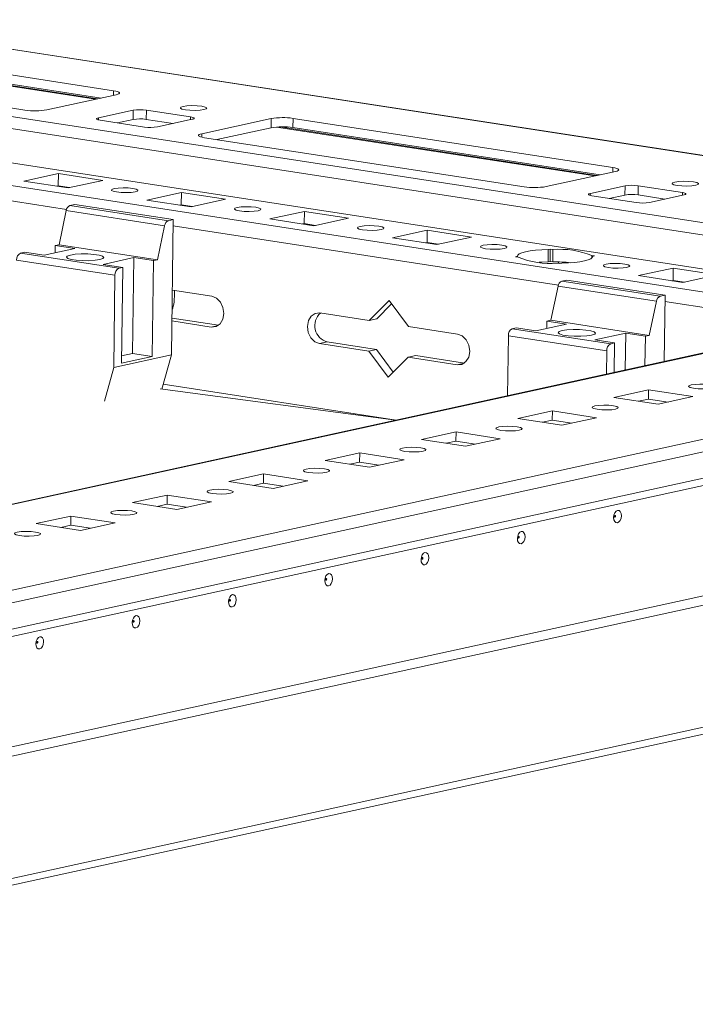
# Model space of a CAD drawing. Units: millimetres. Extents: x -5 to 11576, y 17 to 11644.
# Drawn here: x 9236 to 9344, y 1704 to 1861 of the extents above; entities that cross this region are included whole.
import ezdxf

# ---------------------------------------------------------------- set-up
doc = ezdxf.new("R2010")
doc.units = ezdxf.units.MM

msp = doc.modelspace()

# ---------------------------------------------------------------- linework, layer by layer
at = {"color": 7, "linetype": 'Continuous', "lineweight": 15}
for p, q in [((9400.034, 1831.262), (9204.223, 1861.363)), ((9251.22, 1849.988), (9215.794, 1855.434)), ((9249.218, 1848.818), (9215.776, 1853.958)), ((9201.614, 1852.335), (9237.04, 1846.889)), ((9156.557, 1850.5), (9377.771, 1816.495)), ((9240.549, 1846.924), (9251.647, 1849.349)), ((9367.913, 1814.341), (9146.699, 1848.346)), ((9248.815, 1845.653), (9254.364, 1846.866)), ((9254.364, 1846.866), (9254.346, 1845.39)), ((9256.451, 1845.411), (9256.47, 1846.886)), ((9256.47, 1846.886), (9263.555, 1845.797)), ((9256.157, 1844.18), (9249.072, 1845.269)), ((9254.346, 1845.39), (9251.843, 1844.843)), ((9260.765, 1844.748), (9256.451, 1845.411)), ((9263.811, 1845.413), (9258.262, 1844.201)), ((9265.347, 1843.112), (9276.445, 1845.537)), ((9276.445, 1845.537), (9276.426, 1844.062)), ((9279.954, 1845.571), (9279.936, 1844.096)), ((9279.954, 1845.571), (9331.125, 1837.705)), ((9276.426, 1844.062), (9267.758, 1842.167)), ((9329.122, 1836.535), (9279.936, 1844.096)), ((9316.945, 1834.606), (9265.774, 1842.472)), ((9236.85, 1835.518), (9242.399, 1836.73)), ((9242.374, 1834.764), (9242.399, 1836.73)), ((9242.399, 1836.73), (9249.484, 1835.641)), ((9331.552, 1837.066), (9320.454, 1834.641)), ((9243.936, 1834.429), (9236.85, 1835.518)), ((9242.12, 1834.708), (9242.374, 1834.764)), ((9242.374, 1834.764), (9244.19, 1834.484)), ((9249.484, 1835.641), (9243.936, 1834.429)), ((9327.539, 1833.552), (9333.088, 1834.764)), ((9333.088, 1834.764), (9333.069, 1833.289)), ((9335.175, 1833.309), (9335.194, 1834.785)), ((9335.194, 1834.785), (9342.279, 1833.696)), ((9243.709, 1834.464), (9243.71, 1834.558)), ((9256.531, 1832.493), (9262.08, 1833.705)), ((9262.055, 1831.738), (9262.08, 1833.705)), ((9262.08, 1833.705), (9269.165, 1832.616)), ((9334.881, 1832.079), (9327.795, 1833.168)), ((9333.069, 1833.289), (9330.567, 1832.742)), ((9339.489, 1832.646), (9335.175, 1833.309)), ((9342.535, 1833.312), (9336.986, 1832.099)), ((9245.033, 1831.783), (9244.244, 1831.611)), ((9259.989, 1829.19), (9244.244, 1831.611)), ((9260.778, 1829.363), (9245.033, 1831.783)), ((9263.617, 1831.403), (9256.531, 1832.493)), ((9261.801, 1831.683), (9262.055, 1831.738)), ((9262.055, 1831.738), (9263.871, 1831.459)), ((9263.39, 1831.438), (9263.391, 1831.533)), ((9269.165, 1832.616), (9263.617, 1831.403)), ((9243.651, 1830.81), (9242.492, 1825.343)), ((9243.651, 1830.81), (9259.396, 1828.39)), ((9276.212, 1829.467), (9281.761, 1830.68)), ((9281.736, 1828.713), (9281.761, 1830.68)), ((9281.761, 1830.68), (9288.846, 1829.591)), ((9259.396, 1828.39), (9258.237, 1822.923)), ((9260.778, 1829.363), (9259.989, 1829.19)), ((9260.505, 1807.727), (9260.778, 1829.363)), ((9283.298, 1828.378), (9276.212, 1829.467)), ((9281.482, 1828.657), (9281.736, 1828.713)), ((9281.736, 1828.713), (9283.552, 1828.434)), ((9283.071, 1828.413), (9283.072, 1828.507)), ((9288.846, 1829.591), (9283.298, 1828.378)), ((9295.893, 1826.442), (9301.442, 1827.654)), ((9301.417, 1825.687), (9301.442, 1827.654)), ((9301.442, 1827.654), (9308.527, 1826.565)), ((9241.876, 1825.209), (9241.861, 1824.033)), ((9241.876, 1825.209), (9242.492, 1825.343)), ((9241.876, 1825.209), (9245.025, 1824.725)), ((9258.237, 1822.923), (9242.492, 1825.343)), ((9302.979, 1825.353), (9295.893, 1826.442)), ((9301.163, 1825.632), (9301.417, 1825.687)), ((9301.417, 1825.687), (9303.233, 1825.408)), ((9302.752, 1825.388), (9302.753, 1825.482)), ((9308.527, 1826.565), (9302.979, 1825.353)), ((9236.327, 1823.996), (9236.944, 1824.131)), ((9252.072, 1821.576), (9236.327, 1823.996)), ((9240.093, 1823.647), (9236.944, 1824.131)), ((9240.093, 1823.647), (9245.025, 1824.725)), ((9320.795, 1824.557), (9320.771, 1822.591)), ((9320.795, 1824.557), (9321.123, 1824.629)), ((9321.098, 1822.662), (9321.123, 1824.629)), ((9321.123, 1824.629), (9321.541, 1824.565)), ((9321.517, 1822.598), (9321.541, 1824.565)), ((9235.698, 1822.878), (9251.443, 1820.458)), ((9249.539, 1822.195), (9254.472, 1823.272)), ((9252.688, 1821.711), (9249.539, 1822.195)), ((9254.278, 1807.93), (9254.472, 1823.272)), ((9254.472, 1823.272), (9257.621, 1822.788)), ((9257.621, 1822.788), (9257.427, 1807.446)), ((9258.237, 1822.923), (9257.621, 1822.788)), ((9315.574, 1823.417), (9315.902, 1823.488)), ((9315.993, 1823.352), (9315.574, 1823.417)), ((9315.9, 1823.366), (9315.902, 1823.488)), ((9321.098, 1822.662), (9320.771, 1822.591)), ((9321.517, 1822.598), (9321.098, 1822.662)), ((9322.659, 1822.327), (9322.241, 1822.392)), ((9322.433, 1822.362), (9322.436, 1822.584)), ((9322.987, 1822.399), (9322.659, 1822.327)), ((9323.358, 1822.543), (9323.356, 1822.409)), ((9327.79, 1823.604), (9327.785, 1823.203)), ((9327.79, 1823.604), (9328.208, 1823.54)), ((9327.879, 1823.337), (9327.881, 1823.468)), ((9328.208, 1823.54), (9327.881, 1823.468)), ((9252.688, 1821.711), (9252.072, 1821.576)), ((9252.495, 1806.369), (9252.688, 1821.711)), ((9335.255, 1820.391), (9340.804, 1821.604)), ((9340.779, 1819.637), (9340.804, 1821.604)), ((9340.804, 1821.604), (9347.889, 1820.515)), ((9347.889, 1820.515), (9342.34, 1819.302)), ((9400.251, 1819.956), (8759.659, 1679.973)), ((9251.443, 1820.458), (9251.257, 1805.706)), ((9323.757, 1819.682), (9322.968, 1819.509)), ((9338.713, 1817.089), (9322.968, 1819.509)), ((9339.501, 1817.261), (9323.757, 1819.682)), ((9342.34, 1819.302), (9335.255, 1820.391)), ((9340.525, 1819.581), (9340.779, 1819.637)), ((9340.779, 1819.637), (9342.595, 1819.358)), ((9342.114, 1819.337), (9342.115, 1819.431)), ((9260.635, 1818.053), (9266.933, 1817.085)), ((9322.375, 1818.709), (9321.216, 1813.242)), ((9322.375, 1818.709), (9338.119, 1816.289)), ((9292.124, 1813.212), (9295.32, 1816.416)), ((9295.732, 1815.862), (9293.357, 1813.482)), ((9295.32, 1816.416), (9298.422, 1812.244)), ((9338.119, 1816.289), (9336.961, 1810.822)), ((9339.501, 1817.261), (9338.713, 1817.089)), ((9339.368, 1806.652), (9339.501, 1817.261)), ((9284.252, 1814.423), (9292.124, 1813.212)), ((9266.871, 1812.167), (9260.573, 1813.136)), ((9260.579, 1813.594), (9268.021, 1812.45)), ((9292.124, 1813.212), (9293.357, 1813.482)), ((9318.816, 1811.545), (9323.749, 1812.623)), ((9320.6, 1813.107), (9320.585, 1811.932)), ((9320.6, 1813.107), (9321.216, 1813.242)), ((9320.6, 1813.107), (9323.749, 1812.623)), ((9336.961, 1810.822), (9321.216, 1813.242)), ((8760.519, 1664.34), (9438.695, 1812.536)), ((9298.422, 1812.244), (9306.295, 1811.034)), ((9315.051, 1811.895), (9315.667, 1812.029)), ((9330.796, 1809.474), (9315.051, 1811.895)), ((9318.816, 1811.545), (9315.667, 1812.029)), ((9328.263, 1810.093), (9333.195, 1811.171)), ((9333.121, 1805.287), (9333.195, 1811.171)), ((9333.195, 1811.171), (9336.344, 1810.687)), ((9417.419, 1809.924), (8779.316, 1670.486)), ((9285.423, 1809.775), (9284.19, 1809.505)), ((9292.062, 1808.295), (9284.19, 1809.505)), ((9285.423, 1809.775), (9293.295, 1808.564)), ((9314.422, 1810.777), (9314.301, 1801.174)), ((9314.422, 1810.777), (9330.167, 1808.356)), ((9331.412, 1809.609), (9328.263, 1810.093)), ((9331.412, 1809.609), (9330.796, 1809.474)), ((9331.353, 1804.9), (9331.412, 1809.609)), ((9336.344, 1810.687), (9336.285, 1805.978)), ((9336.961, 1810.822), (9336.344, 1810.687)), ((9438.642, 1808.307), (8760.466, 1660.111)), ((9252.51, 1807.544), (9254.278, 1807.93)), ((9254.278, 1807.93), (9257.427, 1807.446)), ((9292.062, 1808.295), (9293.295, 1808.564)), ((9295.165, 1804.123), (9292.062, 1808.295)), ((9293.295, 1808.564), (9295.986, 1804.946)), ((9330.167, 1808.356), (9330.12, 1804.631)), ((8759.85, 1658.808), (9437.724, 1806.937)), ((9251.257, 1805.706), (9260.505, 1807.727)), ((9257.427, 1807.446), (9252.495, 1806.369)), ((9258.967, 1802.231), (9260.505, 1807.727)), ((9298.36, 1807.327), (9295.165, 1804.123)), ((9298.36, 1807.327), (9299.593, 1807.596)), ((9306.233, 1806.117), (9298.36, 1807.327)), ((9299.593, 1807.596), (9307.383, 1806.399)), ((9249.748, 1800.315), (9251.257, 1805.706)), ((9296.404, 1797.263), (9258.688, 1802.268)), ((9331.322, 1800.898), (9336.871, 1802.111)), ((9336.871, 1802.111), (9336.852, 1800.635)), ((9336.871, 1802.111), (9343.956, 1801.021)), ((9338.407, 1799.809), (9331.322, 1800.898)), ((9336.852, 1800.635), (9335.274, 1800.291)), ((9339.985, 1800.154), (9336.852, 1800.635)), ((9343.956, 1801.021), (9338.407, 1799.809)), ((9315.909, 1797.53), (9321.458, 1798.743)), ((9321.458, 1798.743), (9321.439, 1797.267)), ((9321.458, 1798.743), (9328.543, 1797.653)), ((9322.994, 1796.441), (9315.909, 1797.53)), ((9321.439, 1797.267), (9319.861, 1796.922)), ((9324.572, 1796.786), (9321.439, 1797.267)), ((9328.543, 1797.653), (9322.994, 1796.441)), ((9300.496, 1794.162), (9306.045, 1795.374)), ((9306.045, 1795.374), (9306.026, 1793.899)), ((9306.045, 1795.374), (9313.13, 1794.285)), ((9307.581, 1793.073), (9300.496, 1794.162)), ((9306.026, 1793.899), (9304.448, 1793.554)), ((9309.159, 1793.418), (9306.026, 1793.899)), ((9313.13, 1794.285), (9307.581, 1793.073)), ((9285.083, 1790.794), (9290.631, 1792.006)), ((9292.168, 1789.705), (9285.083, 1790.794)), ((9290.631, 1792.006), (9290.613, 1790.531)), ((9290.631, 1792.006), (9297.717, 1790.917)), ((9297.717, 1790.917), (9292.168, 1789.705)), ((9290.613, 1790.531), (9289.035, 1790.186)), ((9293.746, 1790.05), (9290.613, 1790.531)), ((9269.67, 1787.426), (9275.218, 1788.638)), ((9276.755, 1786.337), (9269.67, 1787.426)), ((9275.218, 1788.638), (9275.2, 1787.163)), ((9275.218, 1788.638), (9282.304, 1787.549)), ((9282.304, 1787.549), (9276.755, 1786.337)), ((8745.99, 1638.106), (9424.167, 1786.302)), ((9424.166, 1786.292), (8745.99, 1638.096)), ((9275.2, 1787.163), (9273.622, 1786.818)), ((9278.333, 1786.681), (9275.2, 1787.163)), ((9424.148, 1784.817), (8745.971, 1636.621)), ((9254.257, 1784.058), (9259.805, 1785.27)), ((9259.805, 1785.27), (9259.787, 1783.795)), ((9259.805, 1785.27), (9266.89, 1784.181)), ((9261.342, 1782.969), (9254.257, 1784.058)), ((9259.787, 1783.795), (9258.209, 1783.45)), ((9262.92, 1783.313), (9259.787, 1783.795)), ((9266.89, 1784.181), (9261.342, 1782.969)), ((9238.843, 1780.69), (9244.392, 1781.902)), ((9244.392, 1781.902), (9244.374, 1780.427)), ((9244.392, 1781.902), (9251.477, 1780.813)), ((9245.929, 1779.6), (9238.843, 1780.69)), ((9244.374, 1780.427), (9242.796, 1780.082)), ((9247.507, 1779.945), (9244.374, 1780.427)), ((9251.477, 1780.813), (9245.929, 1779.6)), ((9453.627, 1771.701), (8714.415, 1610.168)), ((8714.056, 1608.986), (9452.253, 1770.298))]:
    msp.add_line(p, q, dxfattribs=at)
at = {"color": 8, "linetype": 'Continuous', "lineweight": 15}
for p, q in [((9229.586, 1857.422), (9400.034, 1831.22)), ((9399.899, 1820.501), (9175.208, 1855.04)), ((9174.141, 1853.26), (9396.347, 1819.103)), ((9248.341, 1848.626), (9225.107, 1852.198)), ((9225.207, 1852.304), (9248.668, 1848.698)), ((9251.211, 1849.253), (9251.22, 1849.988)), ((9263.555, 1845.797), (9263.549, 1845.356)), ((9248.815, 1845.653), (9248.811, 1845.32)), ((9328.246, 1836.343), (9277.284, 1844.177)), ((9277.879, 1844.207), (9328.572, 1836.415)), ((9265.347, 1843.112), (9265.34, 1842.556)), ((9182.041, 1840.471), (9243.701, 1830.993)), ((9331.125, 1837.705), (9331.116, 1836.97)), ((9327.539, 1833.552), (9327.535, 1833.218)), ((9342.279, 1833.696), (9342.273, 1833.255)), ((9260.765, 1828.369), (9322.425, 1818.891)), ((8759.658, 1679.904), (9400.613, 1819.966)), ((9339.489, 1816.268), (9365.252, 1812.308)), ((9266.871, 1812.167), (9267.956, 1812.405)), ((9306.233, 1806.117), (9307.317, 1806.354)), ((9296.479, 1797.28), (9259.186, 1803.012))]:
    msp.add_line(p, q, dxfattribs=at)
at = {"color": 7, "linetype": 'Continuous', "lineweight": 15, "flags": 128}
for points in [[(9251.22, 1849.988), (9251.574, 1849.923), (9251.856, 1849.847), (9252.054, 1849.763), (9252.16, 1849.675), (9252.172, 1849.587), (9252.087, 1849.501), (9251.91, 1849.42), (9251.647, 1849.349)], [(9265.33, 1847.504), (9265.87, 1847.383), (9266.129, 1847.238), (9266.067, 1847.089), (9265.693, 1846.96), (9265.064, 1846.87), (9264.276, 1846.833), (9263.45, 1846.854), (9262.71, 1846.931), (9262.169, 1847.051), (9261.911, 1847.197), (9261.973, 1847.345), (9262.347, 1847.474), (9262.976, 1847.564), (9263.763, 1847.601), (9264.59, 1847.58), (9265.33, 1847.504)], [(9263.555, 1845.797), (9263.768, 1845.758), (9263.936, 1845.712), (9264.055, 1845.662), (9264.119, 1845.609), (9264.126, 1845.556), (9264.075, 1845.504), (9263.969, 1845.456), (9263.811, 1845.413)], [(9249.072, 1845.269), (9248.859, 1845.309), (9248.69, 1845.354), (9248.571, 1845.404), (9248.507, 1845.457), (9248.501, 1845.51), (9248.551, 1845.562), (9248.658, 1845.61), (9248.815, 1845.653)], [(9265.774, 1842.472), (9265.42, 1842.538), (9265.138, 1842.614), (9264.941, 1842.697), (9264.834, 1842.785), (9264.823, 1842.874), (9264.907, 1842.96), (9265.085, 1843.04), (9265.347, 1843.112)], [(9331.125, 1837.705), (9331.479, 1837.64), (9331.761, 1837.564), (9331.958, 1837.48), (9332.065, 1837.392), (9332.076, 1837.304), (9331.992, 1837.218), (9331.814, 1837.137), (9331.552, 1837.066)], [(9344.054, 1835.402), (9344.594, 1835.282), (9344.853, 1835.136), (9344.791, 1834.988), (9344.417, 1834.859), (9343.788, 1834.769), (9343, 1834.732), (9342.173, 1834.753), (9341.434, 1834.829), (9340.893, 1834.95), (9340.634, 1835.095), (9340.697, 1835.244), (9341.071, 1835.373), (9341.699, 1835.463), (9342.487, 1835.5), (9343.314, 1835.479), (9344.054, 1835.402)], [(9254.681, 1833.81), (9254.052, 1833.72), (9253.264, 1833.683), (9252.438, 1833.704), (9251.698, 1833.781), (9251.157, 1833.901), (9250.899, 1834.046), (9250.961, 1834.195), (9251.335, 1834.324), (9251.964, 1834.414), (9252.751, 1834.451), (9253.578, 1834.43), (9254.318, 1834.353), (9254.858, 1834.233), (9255.117, 1834.088), (9255.055, 1833.939), (9254.681, 1833.81)], [(9327.795, 1833.168), (9327.583, 1833.207), (9327.414, 1833.253), (9327.295, 1833.303), (9327.231, 1833.356), (9327.225, 1833.409), (9327.275, 1833.46), (9327.382, 1833.509), (9327.539, 1833.552)], [(9342.279, 1833.696), (9342.491, 1833.656), (9342.66, 1833.611), (9342.779, 1833.561), (9342.843, 1833.508), (9342.85, 1833.455), (9342.799, 1833.403), (9342.693, 1833.355), (9342.535, 1833.312)], [(9274.362, 1830.784), (9273.733, 1830.694), (9272.945, 1830.657), (9272.119, 1830.679), (9271.379, 1830.755), (9270.838, 1830.876), (9270.58, 1831.021), (9270.642, 1831.17), (9271.016, 1831.299), (9271.645, 1831.389), (9272.432, 1831.426), (9273.259, 1831.405), (9273.999, 1831.328), (9274.539, 1831.208), (9274.798, 1831.062), (9274.736, 1830.914), (9274.362, 1830.784)], [(9294.043, 1827.759), (9293.414, 1827.669), (9292.626, 1827.632), (9291.8, 1827.653), (9291.06, 1827.73), (9290.519, 1827.85), (9290.261, 1827.996), (9290.323, 1828.144), (9290.697, 1828.273), (9291.326, 1828.363), (9292.113, 1828.401), (9292.94, 1828.379), (9293.68, 1828.303), (9294.22, 1828.182), (9294.479, 1828.037), (9294.417, 1827.888), (9294.043, 1827.759)], [(9313.724, 1824.734), (9313.095, 1824.644), (9312.307, 1824.607), (9311.481, 1824.628), (9310.741, 1824.705), (9310.2, 1824.825), (9309.941, 1824.97), (9310.004, 1825.119), (9310.378, 1825.248), (9311.007, 1825.338), (9311.794, 1825.375), (9312.621, 1825.354), (9313.361, 1825.277), (9313.901, 1825.157), (9314.16, 1825.012), (9314.098, 1824.863), (9313.724, 1824.734)], [(9249.027, 1822.962), (9249.517, 1823.122), (9249.664, 1823.307), (9249.448, 1823.493), (9248.897, 1823.66), (9248.077, 1823.786), (9247.086, 1823.856), (9246.045, 1823.863), (9245.079, 1823.804), (9244.304, 1823.688), (9243.814, 1823.528), (9243.667, 1823.343), (9243.883, 1823.156), (9244.434, 1822.99), (9245.254, 1822.864), (9246.245, 1822.793), (9247.286, 1822.787), (9248.252, 1822.846), (9249.027, 1822.962)], [(9315.902, 1823.488), (9315.937, 1823.683), (9316.165, 1823.872), (9316.58, 1824.047), (9317.168, 1824.204), (9317.909, 1824.338), (9318.781, 1824.443), (9319.753, 1824.517), (9320.795, 1824.557)], [(9319.356, 1822.527), (9319.728, 1822.55), (9320.771, 1822.591)], [(9327.881, 1823.468), (9327.846, 1823.273), (9327.617, 1823.085), (9327.203, 1822.909), (9326.615, 1822.752), (9325.873, 1822.619), (9325.002, 1822.513), (9324.029, 1822.439), (9322.987, 1822.399)], [(9333.405, 1821.708), (9332.776, 1821.618), (9331.988, 1821.581), (9331.162, 1821.603), (9330.422, 1821.679), (9329.881, 1821.799), (9329.622, 1821.945), (9329.685, 1822.094), (9330.059, 1822.223), (9330.688, 1822.313), (9331.475, 1822.35), (9332.302, 1822.328), (9333.042, 1822.252), (9333.582, 1822.132), (9333.841, 1821.986), (9333.779, 1821.838), (9333.405, 1821.708)], [(9266.933, 1817.085), (9267.684, 1816.782), (9268.315, 1816.151), (9268.732, 1815.288), (9268.87, 1814.324), (9268.708, 1813.406), (9268.271, 1812.674), (9267.626, 1812.239), (9266.871, 1812.167)], [(9284.19, 1809.505), (9283.439, 1809.808), (9282.807, 1810.439), (9282.391, 1811.302), (9282.253, 1812.266), (9282.415, 1813.184), (9282.851, 1813.916), (9283.497, 1814.351), (9284.252, 1814.423)], [(9306.295, 1811.034), (9307.046, 1810.731), (9307.677, 1810.1), (9308.094, 1809.237), (9308.232, 1808.273), (9308.07, 1807.355), (9307.633, 1806.623), (9306.988, 1806.188), (9306.233, 1806.117)], [(9327.751, 1810.86), (9328.241, 1811.021), (9328.387, 1811.205), (9328.172, 1811.392), (9327.621, 1811.558), (9326.801, 1811.685), (9325.81, 1811.755), (9324.769, 1811.761), (9323.803, 1811.703), (9323.028, 1811.587), (9322.537, 1811.426), (9322.391, 1811.242), (9322.607, 1811.055), (9323.158, 1810.888), (9323.978, 1810.762), (9324.968, 1810.692), (9326.01, 1810.686), (9326.976, 1810.744), (9327.751, 1810.86)], [(9346.64, 1802.927), (9347.174, 1802.808), (9347.43, 1802.664), (9347.368, 1802.517), (9346.999, 1802.39), (9346.377, 1802.301), (9345.599, 1802.264), (9344.782, 1802.285), (9344.051, 1802.361), (9343.517, 1802.48), (9343.261, 1802.623), (9343.323, 1802.77), (9343.692, 1802.898), (9344.314, 1802.987), (9345.092, 1803.024), (9345.909, 1803.002), (9346.64, 1802.927)], [(9331.227, 1799.559), (9331.761, 1799.44), (9332.017, 1799.296), (9331.955, 1799.149), (9331.586, 1799.022), (9330.964, 1798.933), (9330.186, 1798.896), (9329.369, 1798.917), (9328.638, 1798.993), (9328.104, 1799.112), (9327.848, 1799.255), (9327.91, 1799.402), (9328.279, 1799.53), (9328.901, 1799.619), (9329.679, 1799.655), (9330.496, 1799.634), (9331.227, 1799.559)], [(9315.814, 1796.191), (9316.348, 1796.072), (9316.604, 1795.928), (9316.542, 1795.781), (9316.173, 1795.654), (9315.551, 1795.565), (9314.773, 1795.528), (9313.956, 1795.549), (9313.225, 1795.625), (9312.691, 1795.744), (9312.435, 1795.887), (9312.497, 1796.034), (9312.866, 1796.162), (9313.487, 1796.251), (9314.266, 1796.287), (9315.083, 1796.266), (9315.814, 1796.191)], [(9300.401, 1792.822), (9300.935, 1792.704), (9301.191, 1792.56), (9301.129, 1792.413), (9300.759, 1792.285), (9300.138, 1792.197), (9299.36, 1792.16), (9298.543, 1792.181), (9297.812, 1792.257), (9297.277, 1792.375), (9297.022, 1792.519), (9297.083, 1792.666), (9297.453, 1792.794), (9298.074, 1792.883), (9298.853, 1792.919), (9299.67, 1792.898), (9300.401, 1792.822)], [(9284.988, 1789.454), (9285.522, 1789.336), (9285.778, 1789.192), (9285.716, 1789.045), (9285.346, 1788.917), (9284.725, 1788.828), (9283.947, 1788.792), (9283.13, 1788.813), (9282.398, 1788.889), (9281.864, 1789.007), (9281.609, 1789.151), (9281.67, 1789.298), (9282.04, 1789.426), (9282.661, 1789.515), (9283.44, 1789.551), (9284.257, 1789.53), (9284.988, 1789.454)], [(9269.575, 1786.086), (9270.109, 1785.968), (9270.365, 1785.824), (9270.303, 1785.677), (9269.933, 1785.549), (9269.312, 1785.46), (9268.534, 1785.424), (9267.717, 1785.445), (9266.985, 1785.52), (9266.451, 1785.639), (9266.196, 1785.783), (9266.257, 1785.93), (9266.627, 1786.058), (9267.248, 1786.146), (9268.027, 1786.183), (9268.844, 1786.162), (9269.575, 1786.086)], [(9254.162, 1782.718), (9254.696, 1782.599), (9254.951, 1782.456), (9254.89, 1782.309), (9254.52, 1782.181), (9253.899, 1782.092), (9253.12, 1782.056), (9252.303, 1782.077), (9251.572, 1782.152), (9251.038, 1782.271), (9250.782, 1782.415), (9250.844, 1782.562), (9251.214, 1782.689), (9251.835, 1782.778), (9252.613, 1782.815), (9253.43, 1782.794), (9254.162, 1782.718)], [(9331.899, 1782.802), (9332.134, 1782.779), (9332.331, 1782.609), (9332.461, 1782.32), (9332.503, 1781.953), (9332.451, 1781.567), (9332.314, 1781.219), (9332.111, 1780.962), (9331.874, 1780.835), (9331.639, 1780.859), (9331.442, 1781.028), (9331.312, 1781.318), (9331.27, 1781.684), (9331.322, 1782.071), (9331.459, 1782.419), (9331.662, 1782.676), (9331.899, 1782.802)], [(9331.494, 1782.011), (9331.463, 1781.994), (9331.436, 1781.96), (9331.417, 1781.913), (9331.41, 1781.861), (9331.416, 1781.812), (9331.433, 1781.773), (9331.46, 1781.751), (9331.491, 1781.748), (9331.523, 1781.764), (9331.55, 1781.799), (9331.568, 1781.846), (9331.575, 1781.897), (9331.57, 1781.946), (9331.552, 1781.985), (9331.526, 1782.008), (9331.494, 1782.011)], [(9238.749, 1779.35), (9239.283, 1779.231), (9239.538, 1779.088), (9239.477, 1778.941), (9239.107, 1778.813), (9238.486, 1778.724), (9237.707, 1778.687), (9236.89, 1778.709), (9236.159, 1778.784), (9235.625, 1778.903), (9235.369, 1779.047), (9235.431, 1779.194), (9235.801, 1779.321), (9236.422, 1779.41), (9237.2, 1779.447), (9238.017, 1779.426), (9238.749, 1779.35)], [(9316.486, 1779.434), (9316.721, 1779.411), (9316.918, 1779.241), (9317.048, 1778.951), (9317.09, 1778.585), (9317.038, 1778.199), (9316.9, 1777.851), (9316.698, 1777.594), (9316.461, 1777.467), (9316.226, 1777.491), (9316.029, 1777.66), (9315.899, 1777.95), (9315.857, 1778.316), (9315.908, 1778.703), (9316.046, 1779.051), (9316.249, 1779.308), (9316.486, 1779.434)], [(9316.081, 1778.643), (9316.05, 1778.626), (9316.022, 1778.592), (9316.004, 1778.545), (9315.997, 1778.493), (9316.003, 1778.444), (9316.02, 1778.405), (9316.047, 1778.383), (9316.078, 1778.379), (9316.11, 1778.396), (9316.137, 1778.431), (9316.155, 1778.477), (9316.162, 1778.529), (9316.157, 1778.578), (9316.139, 1778.617), (9316.113, 1778.64), (9316.081, 1778.643)], [(9301.073, 1776.066), (9301.308, 1776.043), (9301.505, 1775.873), (9301.635, 1775.583), (9301.677, 1775.217), (9301.625, 1774.831), (9301.487, 1774.482), (9301.285, 1774.226), (9301.048, 1774.099), (9300.813, 1774.122), (9300.615, 1774.292), (9300.486, 1774.582), (9300.444, 1774.948), (9300.495, 1775.334), (9300.633, 1775.683), (9300.836, 1775.94), (9301.073, 1776.066)], [(9300.668, 1775.275), (9300.637, 1775.258), (9300.609, 1775.224), (9300.591, 1775.177), (9300.584, 1775.125), (9300.59, 1775.076), (9300.607, 1775.037), (9300.633, 1775.014), (9300.665, 1775.011), (9300.697, 1775.028), (9300.724, 1775.063), (9300.742, 1775.109), (9300.749, 1775.161), (9300.744, 1775.21), (9300.726, 1775.249), (9300.7, 1775.272), (9300.668, 1775.275)], [(9285.66, 1772.698), (9285.895, 1772.675), (9286.092, 1772.505), (9286.221, 1772.215), (9286.264, 1771.849), (9286.212, 1771.463), (9286.074, 1771.114), (9285.872, 1770.857), (9285.635, 1770.731), (9285.4, 1770.754), (9285.202, 1770.924), (9285.073, 1771.214), (9285.031, 1771.58), (9285.082, 1771.966), (9285.22, 1772.315), (9285.423, 1772.572), (9285.66, 1772.698)], [(9285.255, 1771.907), (9285.223, 1771.89), (9285.196, 1771.855), (9285.178, 1771.809), (9285.171, 1771.757), (9285.177, 1771.708), (9285.194, 1771.669), (9285.22, 1771.646), (9285.252, 1771.643), (9285.284, 1771.66), (9285.311, 1771.695), (9285.329, 1771.741), (9285.336, 1771.793), (9285.33, 1771.842), (9285.313, 1771.881), (9285.287, 1771.904), (9285.255, 1771.907)], [(9270.246, 1769.33), (9270.481, 1769.307), (9270.679, 1769.137), (9270.808, 1768.847), (9270.851, 1768.481), (9270.799, 1768.095), (9270.661, 1767.746), (9270.458, 1767.489), (9270.222, 1767.363), (9269.987, 1767.386), (9269.789, 1767.556), (9269.66, 1767.846), (9269.617, 1768.212), (9269.669, 1768.598), (9269.807, 1768.947), (9270.01, 1769.203), (9270.246, 1769.33)], [(9269.842, 1768.539), (9269.81, 1768.522), (9269.783, 1768.487), (9269.765, 1768.441), (9269.758, 1768.389), (9269.763, 1768.34), (9269.781, 1768.301), (9269.807, 1768.278), (9269.839, 1768.275), (9269.87, 1768.292), (9269.898, 1768.327), (9269.916, 1768.373), (9269.923, 1768.425), (9269.917, 1768.474), (9269.9, 1768.513), (9269.874, 1768.536), (9269.842, 1768.539)], [(9254.833, 1765.962), (9255.068, 1765.938), (9255.266, 1765.769), (9255.395, 1765.479), (9255.437, 1765.113), (9255.386, 1764.726), (9255.248, 1764.378), (9255.045, 1764.121), (9254.808, 1763.995), (9254.574, 1764.018), (9254.376, 1764.188), (9254.247, 1764.478), (9254.204, 1764.844), (9254.256, 1765.23), (9254.394, 1765.578), (9254.596, 1765.835), (9254.833, 1765.962)], [(9254.429, 1765.171), (9254.397, 1765.154), (9254.37, 1765.119), (9254.352, 1765.073), (9254.345, 1765.021), (9254.35, 1764.972), (9254.368, 1764.933), (9254.394, 1764.91), (9254.426, 1764.907), (9254.457, 1764.924), (9254.485, 1764.958), (9254.503, 1765.005), (9254.51, 1765.057), (9254.504, 1765.106), (9254.487, 1765.145), (9254.46, 1765.167), (9254.429, 1765.171)], [(9239.42, 1762.594), (9239.655, 1762.57), (9239.853, 1762.401), (9239.982, 1762.111), (9240.024, 1761.745), (9239.973, 1761.358), (9239.835, 1761.01), (9239.632, 1760.753), (9239.395, 1760.627), (9239.16, 1760.65), (9238.963, 1760.82), (9238.833, 1761.109), (9238.791, 1761.476), (9238.843, 1761.862), (9238.981, 1762.21), (9239.183, 1762.467), (9239.42, 1762.594)], [(9239.016, 1761.803), (9238.984, 1761.786), (9238.957, 1761.751), (9238.939, 1761.705), (9238.932, 1761.653), (9238.937, 1761.604), (9238.955, 1761.565), (9238.981, 1761.542), (9239.013, 1761.539), (9239.044, 1761.556), (9239.071, 1761.59), (9239.09, 1761.637), (9239.097, 1761.689), (9239.091, 1761.738), (9239.074, 1761.777), (9239.047, 1761.799), (9239.016, 1761.803)]]:
    msp.add_lwpolyline(points, dxfattribs=at)
at = {"color": 7, "linetype": 'Continuous', "lineweight": 15}
for centre, radius, start, end in [((9238.686, 1858.037), 11.268, 261.60048, 279.51857), ((9255.482, 1840.198), 6.761, 81.60048, 99.51857), ((9255.464, 1838.722), 6.761, 81.60048, 99.51857), ((9257.144, 1850.869), 6.761, 261.60048, 279.51857), ((9278.29, 1832.948), 11.268, 81.60048, 99.51857), ((9278.308, 1834.424), 11.268, 81.60048, 99.51857), ((9334.206, 1828.096), 6.761, 81.60048, 99.51857), ((9318.591, 1845.754), 11.268, 261.60048, 279.51857), ((9334.187, 1826.621), 6.761, 81.60048, 99.51857), ((9244.621, 1830.711), 0.976, 112.74717, 174.14191), ((9335.868, 1838.767), 6.761, 261.60048, 279.51857), ((9260.366, 1828.291), 0.976, 112.74717, 174.14191), ((9236.818, 1822.984), 1.125, 115.87357, 185.41446), ((9322.655, 1811.006), 13.604, 67.82512, 94.69666), ((9321.127, 1835.95), 13.604, 247.82512, 274.69666), ((9321.518, 1791.712), 30.885, 84.64325, 90.0025), ((9252.563, 1820.564), 1.125, 115.87357, 185.41446), ((9323.345, 1818.609), 0.976, 112.74717, 174.14191), ((9339.09, 1816.189), 0.976, 112.74717, 174.14191), ((9286.145, 1812.389), 2.712, 131.85177, 254.56353), ((9315.542, 1810.883), 1.125, 115.87357, 185.41446), ((9331.287, 1808.462), 1.125, 115.87357, 185.41446)]:
    msp.add_arc(centre, radius, start, end, dxfattribs=at)
msp.add_ellipse((9259.851, 1818.659), major_axis=(-0.23, 4.296), ratio=0.2618822, start_param=3.6453628, end_param=4.5436524, dxfattribs=at)

doc.saveas('drawing.dxf')
